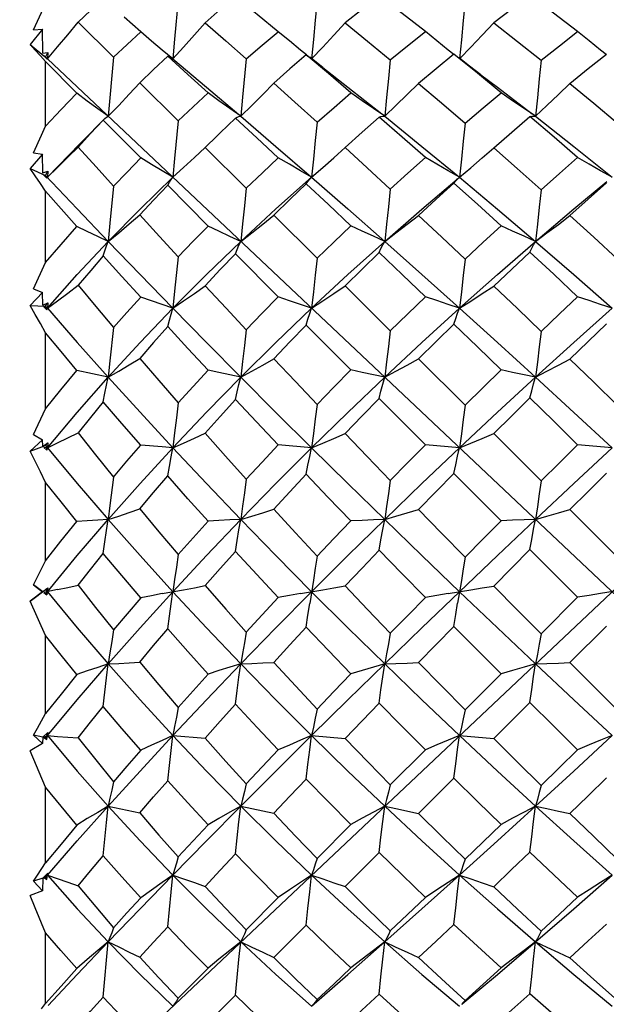
# Model space of a CAD drawing. Units: inches. Extents: x 0.4 to 16.6, y 0.6 to 10.4.
# Drawn here: x 4.5 to 4.9, y 5.5 to 6.2 of the extents above; entities that cross this region are included whole.
import ezdxf

# ---------------------------------------------------------------- set-up
doc = ezdxf.new("R2010")
doc.units = ezdxf.units.IN
doc.header["$LTSCALE"] = 0.935
doc.header["$MEASUREMENT"] = 0
doc.layers.get('0').update_dxf_attribs({"linetype": 'CONTINUOUS'})
doc.layers.add('SCHEME_DIMS', color=7, linetype='CONTINUOUS')
doc.dimstyles.new('DIMSTYLE_1', dxfattribs={"dimtxt": 0.1, "dimasz": 0.1875, "dimexe": 0.125, "dimexo": 0.0625, "dimgap": 0.1, "dimtad": 0, "dimtih": 1, "dimtoh": 1, "dimdec": 1, "dimlfac": 0.5, "dimzin": 0, "dimdsep": 46, "dimtxsty": 'STANDARD', "dimblk": '_FILLED', "dimblk1": '_FILLED', "dimblk2": '_FILLED', "dimcen": 0.09, "dimadec": 3, "dimazin": 0, "dimtp": 0.1, "dimtm": 0.1, "dimtfac": 1, "dimtdec": 3, "dimtofl": 0, "dimtmove": 0, "dimatfit": 3, "dimldrblk": '_FILLED', "dimfxl": 1, "dimtolj": 1, "dimtzin": 0, "dimarcsym": 0})

# ---------------------------------------------------------------- blocks, each defined once
blk = doc.blocks.new('_FILLED')
at = {"color": 0, "linetype": 'BYBLOCK'}
blk.add_solid([(0, 0), (-1, 0.1667), (-1, -0.1667)], dxfattribs=at)
blk = doc.blocks.new('*D3')
at = {"layer": 'SCHEME_DIMS', "color": 7, "linetype": 'CONTINUOUS'}
for p, q in [((4.26888, 6.36798), (3.57857, 6.36798)), ((3.70357, 6.36798), (3.70357, 6.02881)), ((4.5368, 6.36798), (4.4409, 6.36798)), ((3.70357, 5.22628), (3.70357, 5.57881)), ((4.51577, 5.22628), (3.57857, 5.22628))]:
    blk.add_line(p, q, dxfattribs=at)
at = {"layer": 'SCHEME_DIMS', "color": 7, "linetype": 'CONTINUOUS', "xscale": 0.1875, "yscale": 0.1875, "zscale": 0.1875}
for p, rotation in [((3.70357, 6.36798), 90), ((3.70357, 5.22628), 270)]:
    blk.add_blockref('_FILLED', p, dxfattribs=dict(at, rotation=rotation))
at = {"layer": 'SCHEME_DIMS', "color": 7, "linetype": 'CONTINUOUS', "insert": (3.70357, 5.92881), "char_height": 0.1, "width": 0.8333333, "attachment_point": 2, "line_spacing_factor": 0.9}
blk.add_mtext('(\\fgdt;{\\fgdt;n}\\ftxt;14.5{\\ftxt.shx;\\W1.000000;\\H0.100000; })\\P[.57]', dxfattribs=at)

msp = doc.modelspace()

# ---------------------------------------------------------------- linework, layer by layer
at = {"color": 7, "linetype": 'CONTINUOUS'}
for p, q in [((4.57827, 6.1673), (4.60126, 6.14468)), ((4.61893, 6.16102), (4.60808, 6.17073)), ((4.55514, 6.1628), (4.54707, 6.15286)), ((4.54921, 6.16246), (4.55514, 6.1628)), ((4.55522, 6.14722), (4.55514, 6.1628)), ((4.54707, 6.15286), (4.5559, 6.14561)), ((4.7312, 6.15613), (4.72998, 6.14351)), ((4.55712, 6.14177), (4.55372, 6.1456)), ((4.55522, 6.14722), (4.55692, 6.14741)), ((4.55829, 6.14351), (4.55587, 6.14557)), ((4.55587, 6.14557), (4.55801, 6.14361)), ((4.55692, 6.14741), (4.55863, 6.14762)), ((4.55712, 6.14461), (4.55863, 6.14762)), ((4.55863, 6.14762), (4.55829, 6.14351)), ((4.6398, 6.14351), (4.63285, 6.14925)), ((4.55712, 6.09982), (4.55712, 6.14177)), ((4.5774, 6.12119), (4.55712, 6.14177)), ((4.55801, 6.14361), (4.55814, 6.14356)), ((4.55814, 6.14356), (4.55829, 6.14351)), ((4.55829, 6.14351), (5.29276, 5.45021)), ((4.60126, 6.14468), (4.5978, 6.10621)), ((4.73735, 6.13783), (4.72874, 6.14457)), ((4.6183, 6.12788), (4.64331, 6.10321)), ((4.59457, 6.10379), (4.5949, 6.10415)), ((4.61893, 6.07912), (4.59457, 6.10379)), ((4.77748, 6.10621), (4.80166, 6.08667)), ((4.55829, 6.06657), (4.57944, 6.08839)), ((4.66852, 6.09351), (4.66077, 6.08596)), ((4.55514, 6.08157), (4.54707, 6.07217)), ((4.54921, 6.08254), (4.55514, 6.08157)), ((4.55522, 6.06945), (4.55514, 6.08157)), ((4.65379, 6.07938), (4.66077, 6.08596)), ((4.66077, 6.08596), (4.68753, 6.05951)), ((4.74699, 6.08153), (4.75171, 6.08582)), ((4.80166, 6.08667), (4.8261, 6.06656)), ((4.62492, 5.51366), (5.22554, 6.08061)), ((4.54707, 6.07217), (4.55712, 6.06781)), ((4.55522, 6.06945), (4.55863, 6.07046)), ((4.55712, 6.06781), (4.55863, 6.07046)), ((4.55863, 6.07046), (4.55829, 6.06657)), ((4.55587, 6.06804), (4.55801, 6.06607)), ((4.55829, 6.06657), (4.55587, 6.06804)), ((4.55712, 6.06781), (4.57768, 6.04598)), ((4.55801, 6.06607), (4.55829, 6.06657)), ((4.82486, 6.06548), (4.82583, 6.06634)), ((4.82583, 6.06634), (4.8261, 6.06656)), ((4.55712, 6.01117), (4.55712, 6.05751)), ((4.66267, 6.03488), (4.63646, 6.06137)), ((4.57768, 6.04598), (4.5978, 6.02487)), ((4.70536, 6.04186), (4.73357, 6.01389)), ((4.54921, 5.99394), (4.55712, 6.01117)), ((4.70833, 5.98882), (4.68055, 6.01683)), ((4.55514, 5.9917), (4.54707, 5.98312)), ((4.54921, 5.99394), (4.55514, 5.9917)), ((4.55522, 5.98341), (4.55514, 5.9917)), ((4.75171, 5.99591), (4.7811, 5.96673)), ((4.54707, 5.98312), (4.55712, 5.98279)), ((4.55522, 5.98341), (4.55863, 5.985)), ((4.55587, 5.98227), (4.55801, 5.98036)), ((4.55829, 5.98144), (4.55587, 5.98227)), ((4.55712, 5.98279), (4.55863, 5.985)), ((4.55712, 5.98279), (4.55829, 5.98144)), ((4.5577, 5.98076), (4.55829, 5.98144)), ((4.55801, 5.98036), (4.55829, 5.98144)), ((4.55863, 5.985), (4.55829, 5.98144)), ((4.75553, 5.94128), (4.72648, 5.97052)), ((4.55712, 5.91602), (4.55712, 5.96533)), ((4.79949, 5.94847), (4.82975, 5.91836)), ((4.5978, 5.9366), (4.5774, 5.9409)), ((4.80393, 5.89263), (4.77392, 5.92278)), ((4.54921, 5.89937), (4.55712, 5.91602)), ((4.55514, 5.89592), (4.54707, 5.88842)), ((4.54921, 5.89937), (4.55514, 5.89592)), ((4.55522, 5.89171), (4.55514, 5.89592)), ((4.84831, 5.89988), (4.87913, 5.86915)), ((4.54707, 5.88842), (4.55712, 5.89212)), ((4.55522, 5.89171), (4.55863, 5.89384)), ((4.55587, 5.89088), (4.55801, 5.88908)), ((4.55829, 5.89071), (4.55587, 5.89088)), ((4.55712, 5.89212), (4.55863, 5.89384)), ((4.55712, 5.89212), (4.55829, 5.89071)), ((4.55738, 5.88961), (4.55829, 5.89071)), ((4.55801, 5.88908), (4.55829, 5.89071)), ((4.55863, 5.89384), (4.55829, 5.89071)), ((4.72998, 5.89071), (4.70833, 5.89253)), ((4.8261, 5.89071), (4.80393, 5.89263)), ((4.92523, 5.89071), (4.90288, 5.89266)), ((4.85318, 5.84324), (4.8225, 5.874)), ((4.55712, 5.81726), (4.55712, 5.86805)), ((4.8978, 5.85053), (4.92888, 5.81948)), ((4.90288, 5.79348), (4.87184, 5.82454)), ((4.54921, 5.80168), (4.55712, 5.81726)), ((4.54707, 5.79095), (4.55863, 5.79973)), ((4.55522, 5.79713), (4.54921, 5.80168)), ((4.54921, 5.80168), (4.55514, 5.79713)), ((4.55712, 5.79857), (4.55863, 5.79973)), ((4.55863, 5.79973), (4.55801, 5.79501)), ((4.55514, 5.79713), (4.54707, 5.79095)), ((4.55522, 5.79713), (4.55514, 5.79713)), ((4.56493, 5.7985), (4.55587, 5.79664)), ((4.55587, 5.79664), (4.55801, 5.79501)), ((4.55712, 5.79857), (4.55829, 5.79713)), ((4.55712, 5.7957), (4.55829, 5.79713)), ((4.55801, 5.79501), (4.55712, 5.7957)), ((4.90288, 5.79348), (4.87913, 5.76972)), ((4.55712, 5.76861), (4.54707, 5.79095)), ((4.92158, 5.77478), (4.8978, 5.75102)), ((4.55712, 5.71789), (4.55712, 5.76861)), ((4.85318, 5.74373), (4.82975, 5.72026)), ((4.87184, 5.72511), (4.84831, 5.70163)), ((4.54921, 5.70386), (4.55514, 5.69835)), ((4.55522, 5.70256), (4.54921, 5.70386)), ((4.55522, 5.70256), (4.55863, 5.70555)), ((4.55829, 5.70356), (4.55587, 5.70242)), ((4.55712, 5.70215), (4.55829, 5.70356)), ((4.55748, 5.70454), (4.55829, 5.70356)), ((4.55801, 5.70101), (4.55829, 5.70356)), ((4.55863, 5.70555), (4.55829, 5.70356)), ((4.6398, 5.70356), (4.66077, 5.70187)), ((4.8261, 5.70356), (4.84831, 5.70163)), ((4.55514, 5.69835), (4.54707, 5.69366)), ((4.55522, 5.70256), (4.55514, 5.69835)), ((4.55587, 5.70242), (4.55801, 5.70101)), ((4.55712, 5.70215), (4.55587, 5.70242)), ((4.55801, 5.70101), (4.55712, 5.70215)), ((4.72998, 5.70356), (4.75171, 5.70171)), ((4.55712, 5.67003), (4.54707, 5.69366)), ((4.80393, 5.69437), (4.7811, 5.67147)), ((4.8225, 5.67589), (4.79949, 5.65297)), ((4.55712, 5.62092), (4.55712, 5.67003)), ((4.5978, 5.65766), (4.6183, 5.6533)), ((4.77748, 5.65766), (4.78481, 5.65612)), ((4.78481, 5.65612), (4.79949, 5.65297)), ((4.75553, 5.64578), (4.73357, 5.62372)), ((4.77392, 5.62751), (4.75171, 5.60542)), ((4.55522, 5.61085), (4.55863, 5.61415)), ((4.55863, 5.61415), (4.55829, 5.61283)), ((4.55522, 5.61085), (4.54921, 5.60887)), ((4.54921, 5.60887), (4.55514, 5.60256)), ((4.55522, 5.61085), (4.55514, 5.60256)), ((4.55829, 5.61283), (4.55587, 5.61107)), ((4.55712, 5.61148), (4.55587, 5.61107)), ((4.55587, 5.61107), (4.55801, 5.60992)), ((4.55712, 5.61148), (4.55829, 5.61283)), ((4.55801, 5.60992), (4.55712, 5.61148)), ((4.55778, 5.61341), (4.55829, 5.61283)), ((4.55801, 5.60992), (4.55829, 5.61283)), ((4.55514, 5.60256), (4.54707, 5.59952)), ((4.70833, 5.59833), (4.68753, 5.5774)), ((4.72648, 5.58035), (4.70536, 5.55935)), ((4.55712, 5.52931), (4.55712, 5.57532)), ((4.66267, 5.55237), (4.64331, 5.53285)), ((4.68055, 5.53473), (4.66077, 5.51511)), ((4.55447, 5.52603), (4.55712, 5.52931))]:
    msp.add_line(p, q, dxfattribs=at)
for points in [[(4.68055, 6.18379), (4.67065, 6.17554), (4.66077, 6.16708)], [(4.70833, 6.16117), (4.69456, 6.17245), (4.68055, 6.18379)], [(4.77392, 6.18438), (4.76275, 6.17572), (4.75171, 6.16695)], [(4.80393, 6.16124), (4.78886, 6.17296), (4.77392, 6.18438)], [(4.87184, 6.18465), (4.86004, 6.17583), (4.84831, 6.16689)], [(4.90288, 6.16127), (4.88708, 6.1733), (4.87184, 6.18465)], [(4.54921, 6.16246), (4.55447, 6.17367), (4.55712, 6.17927)], [(4.59457, 6.18274), (4.58632, 6.17504), (4.57827, 6.1673)], [(4.64331, 6.18224), (4.64098, 6.15639), (4.6398, 6.14351)], [(4.73357, 6.18145), (4.7324, 6.16881), (4.7312, 6.15613)], [(4.82975, 6.18104), (4.82856, 6.16853), (4.82734, 6.15599), (4.82613, 6.14378)], [(4.55829, 6.14351), (4.56493, 6.1513), (4.57161, 6.15924), (4.57827, 6.1673)], [(4.6398, 6.14351), (4.64678, 6.15121), (4.65379, 6.15908), (4.66077, 6.16708)], [(4.66077, 6.16708), (4.67415, 6.15537), (4.68753, 6.14356)], [(4.72998, 6.14351), (4.73723, 6.15117), (4.74448, 6.159), (4.75171, 6.16695)], [(4.75171, 6.16695), (4.76638, 6.15504), (4.7811, 6.14294)], [(4.82627, 6.14368), (4.8335, 6.15113), (4.84092, 6.15894), (4.84831, 6.16689)], [(4.84831, 6.16689), (4.86369, 6.15491), (4.87913, 6.14266)], [(4.60126, 6.14468), (4.61004, 6.1529), (4.61893, 6.16102)], [(4.63285, 6.14925), (4.62588, 6.1551), (4.61893, 6.16102)], [(4.68753, 6.14356), (4.69792, 6.15247), (4.70833, 6.16117)], [(4.72659, 6.14623), (4.72276, 6.14929), (4.71552, 6.15519), (4.70833, 6.16117)], [(4.7811, 6.14294), (4.7924, 6.15209), (4.80393, 6.16124)], [(4.8224, 6.14641), (4.81871, 6.14931), (4.81131, 6.15523), (4.80393, 6.16124)], [(4.87913, 6.14266), (4.89099, 6.15203), (4.90288, 6.16127)], [(4.92142, 6.14648), (4.91778, 6.14931), (4.91031, 6.15525), (4.90288, 6.16127)], [(4.55372, 6.1456), (4.55037, 6.14929), (4.54707, 6.15286)], [(4.72648, 6.14609), (4.71589, 6.13698), (4.70536, 6.1277)], [(4.75553, 6.12151), (4.74086, 6.13399), (4.72648, 6.14609)], [(4.72648, 6.14609), (4.72761, 6.1454), (4.72874, 6.14457)], [(4.8225, 6.14653), (4.81093, 6.13711), (4.79949, 6.1276)], [(4.85318, 6.12156), (4.83781, 6.13417), (4.8225, 6.14653)], [(4.8978, 6.12756), (4.90967, 6.13718), (4.92158, 6.14668)], [(4.63646, 6.14523), (4.62731, 6.1366), (4.6183, 6.12788)], [(4.66267, 6.12139), (4.64945, 6.13345), (4.63646, 6.14523)], [(4.63646, 6.14523), (4.63753, 6.14485), (4.63864, 6.14428), (4.6398, 6.14351)], [(4.6398, 6.14351), (4.66165, 6.12516), (4.68259, 6.10739)], [(4.68753, 6.14356), (4.68517, 6.11862), (4.68397, 6.10621)], [(4.7811, 6.14294), (4.77992, 6.13068), (4.77871, 6.11841), (4.77748, 6.10621)], [(4.84003, 6.1332), (4.83256, 6.13883), (4.82625, 6.14369)], [(4.87913, 6.14266), (4.87795, 6.13049), (4.87673, 6.11832), (4.87548, 6.10621)], [(4.73735, 6.13783), (4.75354, 6.12519), (4.77556, 6.10773)], [(4.84003, 6.1332), (4.85073, 6.12516), (4.8733, 6.10788)], [(4.5978, 6.10621), (4.60462, 6.1133), (4.61146, 6.12053), (4.6183, 6.12788)], [(4.68397, 6.10621), (4.6911, 6.11323), (4.69824, 6.12041), (4.70536, 6.1277)], [(4.70536, 6.1277), (4.71905, 6.11542), (4.73357, 6.10231)], [(4.77748, 6.10621), (4.78481, 6.11319), (4.79217, 6.12033), (4.79949, 6.1276)], [(4.79949, 6.1276), (4.81448, 6.11493), (4.82975, 6.10185)], [(4.87548, 6.10621), (4.88292, 6.11317), (4.89038, 6.1203), (4.8978, 6.12756)], [(4.8978, 6.12756), (4.91343, 6.11467), (4.92888, 6.1017)], [(4.55712, 6.09982), (4.56714, 6.11054), (4.5774, 6.12119)], [(4.5978, 6.10621), (4.59101, 6.11113), (4.58419, 6.11613), (4.5774, 6.12119)], [(4.64331, 6.10321), (4.65297, 6.11238), (4.66267, 6.12139)], [(4.68397, 6.10621), (4.67688, 6.11118), (4.66976, 6.11625), (4.66267, 6.12139)], [(4.73357, 6.10231), (4.74455, 6.112), (4.75553, 6.12151)], [(4.77748, 6.10621), (4.77016, 6.11122), (4.76283, 6.11633), (4.75553, 6.12151)], [(4.82975, 6.10185), (4.84144, 6.11176), (4.85318, 6.12156)], [(4.87548, 6.10621), (4.86804, 6.11123), (4.86059, 6.11636), (4.85318, 6.12156)], [(4.59457, 6.10379), (4.5863, 6.09499), (4.57827, 6.08621)], [(4.5949, 6.10415), (4.59154, 6.10067), (4.58479, 6.09377), (4.57944, 6.08839)], [(4.5949, 6.10415), (4.59559, 6.10481), (4.59667, 6.10562), (4.5978, 6.10621)], [(4.64331, 6.10321), (4.64098, 6.07872), (4.6398, 6.06656)], [(4.68055, 6.10499), (4.67064, 6.09556), (4.66852, 6.09351)], [(4.68055, 6.10499), (4.68165, 6.10558), (4.68279, 6.10599), (4.68397, 6.10621)], [(4.70833, 6.07928), (4.69433, 6.09227), (4.68055, 6.10499)], [(4.68397, 6.10621), (4.70679, 6.08665), (4.72998, 6.06657)], [(4.73357, 6.10231), (4.7324, 6.09037), (4.7312, 6.07843), (4.72998, 6.06657)], [(4.77392, 6.10566), (4.76291, 6.09592), (4.75171, 6.08582)], [(4.77392, 6.10566), (4.77507, 6.10601), (4.77626, 6.10619), (4.77748, 6.10621)], [(4.80393, 6.07936), (4.78874, 6.09274), (4.77392, 6.10566)], [(4.82975, 6.10185), (4.82856, 6.09005), (4.82734, 6.07827), (4.8261, 6.06656)], [(4.84831, 6.08574), (4.86005, 6.09591), (4.87184, 6.10597)], [(4.87184, 6.10597), (4.87302, 6.10621), (4.87423, 6.10629), (4.87548, 6.10621)], [(4.90288, 6.0794), (4.88755, 6.09262), (4.87184, 6.10597)], [(4.87548, 6.10621), (4.90037, 6.08664), (4.92523, 6.06657)], [(4.54921, 6.08254), (4.55447, 6.09405), (4.55712, 6.09982)], [(4.55829, 6.06657), (4.56493, 6.07299), (4.57161, 6.07955), (4.57827, 6.08621)], [(4.57827, 6.08621), (4.58994, 6.07325), (4.60126, 6.06075)], [(4.72998, 6.06657), (4.73723, 6.07285), (4.74448, 6.07928), (4.74699, 6.08153)], [(4.75171, 6.08582), (4.76599, 6.07274), (4.7811, 6.05881)], [(4.8261, 6.06656), (4.8335, 6.07281), (4.84092, 6.07922), (4.84831, 6.08574)], [(4.84831, 6.08574), (4.8636, 6.0723), (4.87913, 6.0585)], [(4.60126, 6.06075), (4.61004, 6.06998), (4.61893, 6.07912)], [(4.6398, 6.06656), (4.63285, 6.07068), (4.62588, 6.07488), (4.61893, 6.07912)], [(4.6398, 6.06656), (4.64678, 6.0729), (4.65379, 6.07938)], [(4.68753, 6.05951), (4.698, 6.06955), (4.70833, 6.07928)], [(4.72998, 6.06657), (4.72276, 6.07074), (4.71552, 6.07499), (4.70833, 6.07928)], [(4.7811, 6.05881), (4.79248, 6.06913), (4.80393, 6.07936)], [(4.8261, 6.06656), (4.81871, 6.07075), (4.81131, 6.07503), (4.80393, 6.07936)], [(4.90288, 6.0794), (4.89099, 6.069), (4.87913, 6.0585)], [(4.92523, 6.06657), (4.91778, 6.07076), (4.91031, 6.07505), (4.90288, 6.0794)], [(4.55712, 6.05751), (4.55372, 6.06253), (4.55037, 6.06742), (4.54707, 6.07217)], [(4.5978, 6.02487), (4.61849, 6.04594), (4.6398, 6.06656)], [(4.63646, 6.06137), (4.63753, 6.06329), (4.63864, 6.06503), (4.6398, 6.06656)], [(4.68397, 6.02487), (4.70679, 6.04597), (4.72998, 6.06657)], [(4.72648, 6.06233), (4.71604, 6.05231), (4.70536, 6.04186)], [(4.72648, 6.06233), (4.72761, 6.06391), (4.72877, 6.06533), (4.72998, 6.06657)], [(4.75553, 6.03501), (4.74094, 6.04876), (4.72648, 6.06233)], [(4.72998, 6.06657), (4.75354, 6.04598), (4.77748, 6.02487)], [(4.77748, 6.02487), (4.80166, 6.04594), (4.82456, 6.06528)], [(4.79949, 6.04175), (4.81096, 6.05233), (4.8225, 6.06283)], [(4.8225, 6.06283), (4.82366, 6.06423), (4.82486, 6.06548)], [(4.85318, 6.03507), (4.83783, 6.04902), (4.8225, 6.06283)], [(4.8261, 6.06656), (4.85073, 6.04594), (4.87548, 6.02487)], [(4.87548, 6.02487), (4.90037, 6.04598), (4.92181, 6.06376)], [(4.8978, 6.0417), (4.90967, 6.05239), (4.92158, 6.06299)], [(4.5774, 6.03465), (4.5672, 6.04611), (4.55712, 6.05751)], [(4.60126, 6.06075), (4.59895, 6.03675), (4.5978, 6.02487)], [(4.63646, 6.06137), (4.62736, 6.05181), (4.6183, 6.04206)], [(4.68753, 6.05951), (4.68636, 6.04791), (4.68517, 6.03634), (4.68397, 6.02487)], [(4.7811, 6.05881), (4.77992, 6.04745), (4.77871, 6.03611), (4.77748, 6.02487)], [(4.87913, 6.0585), (4.87795, 6.04724), (4.87673, 6.03601), (4.87548, 6.02487)], [(4.5978, 6.02487), (4.60462, 6.03048), (4.61146, 6.03623), (4.6183, 6.04206)], [(4.6183, 6.04206), (4.63106, 6.02815), (4.64331, 6.01488)], [(4.68397, 6.02487), (4.6911, 6.03041), (4.69824, 6.03609), (4.70536, 6.04186)], [(4.77748, 6.02487), (4.78481, 6.03037), (4.79217, 6.03601), (4.79949, 6.04175)], [(4.79949, 6.04175), (4.81454, 6.02769), (4.82975, 6.01339)], [(4.87548, 6.02487), (4.88292, 6.03035), (4.89038, 6.03597), (4.8978, 6.0417)], [(4.8978, 6.0417), (4.91331, 6.02758), (4.92888, 6.01323)], [(4.55712, 6.01117), (4.56716, 6.02296), (4.5774, 6.03465)], [(4.5978, 6.02487), (4.59101, 6.02809), (4.58419, 6.03136), (4.5774, 6.03465)], [(4.64331, 6.01488), (4.65295, 6.02493), (4.66267, 6.03488)], [(4.68397, 6.02487), (4.67688, 6.02815), (4.66976, 6.0315), (4.66267, 6.03488)], [(4.73357, 6.01389), (4.7445, 6.02448), (4.75553, 6.03501)], [(4.77748, 6.02487), (4.77016, 6.02819), (4.76283, 6.03158), (4.75553, 6.03501)], [(4.85318, 6.03507), (4.84144, 6.02427), (4.82975, 6.01339)], [(4.87548, 6.02487), (4.86804, 6.02821), (4.86059, 6.03162), (4.85318, 6.03507)], [(4.55829, 5.98144), (4.57768, 6.00332), (4.5978, 6.02487)], [(4.59457, 6.01551), (4.59559, 6.01883), (4.59667, 6.02196), (4.5978, 6.02487)], [(4.5978, 6.02487), (4.61849, 6.00336), (4.6398, 5.98143)], [(4.6398, 5.98143), (4.66165, 6.00336), (4.68397, 6.02487)], [(4.68055, 6.01683), (4.68165, 6.01968), (4.68279, 6.02237), (4.68397, 6.02487)], [(4.72998, 5.98144), (4.75354, 6.00333), (4.77748, 6.02487)], [(4.77392, 6.01757), (4.77507, 6.02016), (4.77626, 6.0226), (4.77748, 6.02487)], [(4.77748, 6.02487), (4.80166, 6.00336), (4.8261, 5.98143)], [(4.8261, 5.98143), (4.85073, 6.00336), (4.87548, 6.02487)], [(4.87184, 6.01791), (4.87302, 6.02037), (4.87423, 6.0227), (4.87548, 6.02487)], [(4.87548, 6.02487), (4.90037, 6.00332), (4.92523, 5.98144)], [(4.75171, 5.99591), (4.76276, 6.00677), (4.77392, 6.01757)], [(4.80393, 5.98891), (4.78892, 6.00328), (4.77392, 6.01757)], [(4.84831, 5.99583), (4.86005, 6.0069), (4.87184, 6.01791)], [(4.90288, 5.98894), (4.88735, 6.0035), (4.87184, 6.01791)], [(4.59457, 6.01551), (4.58641, 6.00601), (4.57827, 5.99634)], [(4.61893, 5.98864), (4.60668, 6.00211), (4.59457, 6.01551)], [(4.64331, 6.01488), (4.64098, 5.9925), (4.6398, 5.98143)], [(4.68055, 6.01683), (4.67064, 6.00652), (4.66077, 5.99607)], [(4.73357, 6.01389), (4.7324, 6.00302), (4.7312, 5.99218), (4.72998, 5.98144)], [(4.82975, 6.01339), (4.82856, 6.00268), (4.82734, 5.992), (4.8261, 5.98143)], [(4.55829, 5.98144), (4.56493, 5.98631), (4.57161, 5.99128), (4.57827, 5.99634)], [(4.57827, 5.99634), (4.58969, 5.98259), (4.60126, 5.96882)], [(4.6398, 5.98143), (4.64678, 5.98621), (4.65379, 5.9911), (4.66077, 5.99607)], [(4.66077, 5.99607), (4.67448, 5.98139), (4.68753, 5.96748)], [(4.72998, 5.98144), (4.73723, 5.98616), (4.74448, 5.99099), (4.75171, 5.99591)], [(4.8261, 5.98143), (4.8335, 5.98612), (4.84092, 5.99093), (4.84831, 5.99583)], [(4.84831, 5.99583), (4.8637, 5.98118), (4.87913, 5.9664)], [(4.60126, 5.96882), (4.61, 5.97872), (4.61893, 5.98864)], [(4.6398, 5.98143), (4.63285, 5.98381), (4.62588, 5.98622), (4.61893, 5.98864)], [(4.68753, 5.96748), (4.69786, 5.97816), (4.70833, 5.98882)], [(4.72998, 5.98144), (4.72276, 5.98387), (4.71552, 5.98633), (4.70833, 5.98882)], [(4.80393, 5.98891), (4.79248, 5.97785), (4.7811, 5.96673)], [(4.8261, 5.98143), (4.81871, 5.98389), (4.81131, 5.98639), (4.80393, 5.98891)], [(4.90288, 5.98894), (4.89099, 5.9777), (4.87913, 5.9664)], [(4.92523, 5.98144), (4.91778, 5.9839), (4.91031, 5.98641), (4.90288, 5.98894)], [(4.55712, 5.96533), (4.55372, 5.9714), (4.55037, 5.97733), (4.54707, 5.98312)], [(4.55829, 5.98144), (4.57768, 5.9592), (4.5978, 5.9366)], [(4.5978, 5.9366), (4.61849, 5.95916), (4.6398, 5.98143)], [(4.63646, 5.96949), (4.63753, 5.97365), (4.63864, 5.97764), (4.6398, 5.98143)], [(4.6398, 5.98143), (4.66165, 5.95916), (4.68397, 5.9366)], [(4.68397, 5.9366), (4.70679, 5.95919), (4.72998, 5.98144)], [(4.72648, 5.97052), (4.72761, 5.97431), (4.72877, 5.97796), (4.72998, 5.98144)], [(4.77748, 5.9366), (4.80166, 5.95916), (4.8261, 5.98143)], [(4.8225, 5.97105), (4.82366, 5.97466), (4.82486, 5.97813), (4.8261, 5.98143)], [(4.8261, 5.98143), (4.85073, 5.95916), (4.87548, 5.9366)], [(4.87548, 5.9366), (4.90037, 5.95921), (4.92523, 5.98144)], [(4.60126, 5.96882), (4.59895, 5.94723), (4.5978, 5.9366)], [(4.63646, 5.96949), (4.62729, 5.95913), (4.6183, 5.9488)], [(4.66267, 5.94114), (4.64953, 5.95532), (4.63646, 5.96949)], [(4.68753, 5.96748), (4.68636, 5.95711), (4.68517, 5.9468), (4.68397, 5.9366)], [(4.70536, 5.94858), (4.71586, 5.95957), (4.72648, 5.97052)], [(4.7811, 5.96673), (4.77992, 5.95662), (4.77871, 5.94655), (4.77748, 5.9366)], [(4.79949, 5.94847), (4.81096, 5.95978), (4.8225, 5.97105)], [(4.85318, 5.94134), (4.83781, 5.95626), (4.8225, 5.97105)], [(4.87913, 5.9664), (4.87795, 5.9564), (4.87673, 5.94644), (4.87548, 5.9366)], [(4.8978, 5.94841), (4.90967, 5.95985), (4.92158, 5.97123)], [(4.5774, 5.9409), (4.56715, 5.95319), (4.55712, 5.96533)], [(4.5978, 5.9366), (4.60462, 5.94058), (4.61146, 5.94465), (4.6183, 5.9488)], [(4.6183, 5.9488), (4.63074, 5.93436), (4.64331, 5.91994)], [(4.68397, 5.9366), (4.6911, 5.94051), (4.69824, 5.94451), (4.70536, 5.94858)], [(4.70536, 5.94858), (4.71946, 5.93371), (4.73357, 5.9189)], [(4.77748, 5.9366), (4.78481, 5.94046), (4.79217, 5.94442), (4.79949, 5.94847)], [(4.87548, 5.9366), (4.88292, 5.94044), (4.89038, 5.94439), (4.8978, 5.94841)], [(4.8978, 5.94841), (4.9134, 5.93329), (4.92888, 5.9182)], [(4.55712, 5.91602), (4.56712, 5.92843), (4.5774, 5.9409)], [(4.64331, 5.91994), (4.65292, 5.93053), (4.66267, 5.94114)], [(4.68397, 5.9366), (4.66976, 5.93962), (4.66267, 5.94114)], [(4.75553, 5.94128), (4.7445, 5.9301), (4.73357, 5.9189)], [(4.77748, 5.9366), (4.76283, 5.93971), (4.75553, 5.94128)], [(4.85318, 5.94134), (4.84144, 5.92987), (4.82975, 5.91836)], [(4.87548, 5.9366), (4.86804, 5.93816), (4.86059, 5.93975), (4.85318, 5.94134)], [(4.55829, 5.89071), (4.57768, 5.91373), (4.5978, 5.9366)], [(4.59457, 5.92061), (4.59559, 5.92612), (4.59667, 5.93147), (4.5978, 5.9366)], [(4.5978, 5.9366), (4.61849, 5.91378), (4.6398, 5.89071)], [(4.6398, 5.89071), (4.66165, 5.91378), (4.68397, 5.9366)], [(4.68055, 5.922), (4.68165, 5.92703), (4.68279, 5.9319), (4.68397, 5.9366)], [(4.68397, 5.9366), (4.70679, 5.91374), (4.72998, 5.89071)], [(4.72998, 5.89071), (4.75354, 5.91374), (4.77748, 5.9366)], [(4.77392, 5.92278), (4.77507, 5.92753), (4.77626, 5.93215), (4.77748, 5.9366)], [(4.8261, 5.89071), (4.85073, 5.91378), (4.87548, 5.9366)], [(4.87184, 5.92314), (4.87302, 5.92776), (4.87423, 5.93226), (4.87548, 5.9366)], [(4.87548, 5.9366), (4.90037, 5.91373), (4.92523, 5.89071)], [(4.66077, 5.90013), (4.67059, 5.91106), (4.68055, 5.922)], [(4.70833, 5.89253), (4.69412, 5.90757), (4.68055, 5.922)], [(4.75171, 5.89996), (4.76276, 5.91138), (4.77392, 5.92278)], [(4.84831, 5.89988), (4.86005, 5.91152), (4.87184, 5.92314)], [(4.90288, 5.89266), (4.88732, 5.90797), (4.87184, 5.92314)], [(4.59457, 5.92061), (4.58629, 5.91045), (4.57827, 5.90042)], [(4.61893, 5.89234), (4.60661, 5.90655), (4.59457, 5.92061)], [(4.64331, 5.91994), (4.64215, 5.9101), (4.64098, 5.90034), (4.6398, 5.89071)], [(4.73357, 5.9189), (4.7324, 5.90942), (4.7312, 5.9), (4.72998, 5.89071)], [(4.82975, 5.91836), (4.82856, 5.90906), (4.82734, 5.89982), (4.8261, 5.89071)], [(4.55829, 5.89071), (4.56493, 5.89387), (4.57161, 5.89712), (4.57827, 5.90042)], [(4.57827, 5.90042), (4.58959, 5.88614), (4.60126, 5.87167)], [(4.6398, 5.89071), (4.64678, 5.89377), (4.65379, 5.89692), (4.66077, 5.90013)], [(4.66077, 5.90013), (4.6741, 5.8852), (4.68753, 5.87028)], [(4.72998, 5.89071), (4.73723, 5.89372), (4.74448, 5.89681), (4.75171, 5.89996)], [(4.75171, 5.89996), (4.76607, 5.88505), (4.7811, 5.8695)], [(4.8261, 5.89071), (4.8335, 5.89369), (4.84092, 5.89675), (4.84831, 5.89988)], [(4.55829, 5.89071), (4.57768, 5.8675), (4.5978, 5.8441)], [(4.5978, 5.8441), (4.61849, 5.86746), (4.6398, 5.89071)], [(4.60126, 5.87167), (4.61001, 5.88198), (4.61893, 5.89234)], [(4.6398, 5.89071), (4.63285, 5.89127), (4.61893, 5.89234)], [(4.63646, 5.87236), (4.63753, 5.87864), (4.63864, 5.88477), (4.6398, 5.89071)], [(4.6398, 5.89071), (4.66165, 5.86745), (4.68397, 5.8441)], [(4.68397, 5.8441), (4.70679, 5.86749), (4.72998, 5.89071)], [(4.70833, 5.89253), (4.69787, 5.88141), (4.68753, 5.87028)], [(4.72648, 5.87344), (4.72761, 5.87933), (4.72877, 5.8851), (4.72998, 5.89071)], [(4.72998, 5.89071), (4.75354, 5.86749), (4.77748, 5.8441)], [(4.77748, 5.8441), (4.80166, 5.86745), (4.8261, 5.89071)], [(4.80393, 5.89263), (4.79248, 5.88107), (4.7811, 5.8695)], [(4.8225, 5.874), (4.82366, 5.87969), (4.82486, 5.88528), (4.8261, 5.89071)], [(4.87548, 5.8441), (4.90037, 5.8675), (4.92523, 5.89071)], [(4.90288, 5.89266), (4.89099, 5.88092), (4.87913, 5.86915)], [(4.55712, 5.86805), (4.55372, 5.87498), (4.54707, 5.88842)], [(4.60126, 5.87167), (4.59895, 5.85315), (4.5978, 5.8441)], [(4.6183, 5.85093), (4.6273, 5.86162), (4.63646, 5.87236)], [(4.66267, 5.84303), (4.64961, 5.85757), (4.63646, 5.87236)], [(4.68753, 5.87028), (4.68636, 5.86145), (4.68517, 5.8527), (4.68397, 5.8441)], [(4.70536, 5.85071), (4.71586, 5.86207), (4.72648, 5.87344)], [(4.75553, 5.84317), (4.74059, 5.85869), (4.72648, 5.87344)], [(4.79949, 5.85058), (4.81096, 5.86229), (4.8225, 5.874)], [(4.8978, 5.85053), (4.90967, 5.86236), (4.92158, 5.87418)], [(4.5774, 5.84279), (4.56714, 5.85548), (4.55712, 5.86805)], [(4.7811, 5.8695), (4.77992, 5.86094), (4.77871, 5.85245), (4.77748, 5.8441)], [(4.87913, 5.86915), (4.87795, 5.86071), (4.87673, 5.85234), (4.87548, 5.8441)], [(4.5978, 5.8441), (4.60462, 5.84632), (4.61146, 5.8486), (4.6183, 5.85093)], [(4.6183, 5.85093), (4.63072, 5.83607), (4.64331, 5.82126)], [(4.68397, 5.8441), (4.6911, 5.84624), (4.69824, 5.84845), (4.70536, 5.85071)], [(4.70536, 5.85071), (4.71945, 5.83539), (4.73357, 5.8202)], [(4.77748, 5.8441), (4.78481, 5.8462), (4.79217, 5.84837), (4.79949, 5.85058)], [(4.79949, 5.85058), (4.81443, 5.83528), (4.82975, 5.81965)], [(4.87548, 5.8441), (4.88292, 5.84618), (4.89038, 5.84833), (4.8978, 5.85053)], [(4.55712, 5.81726), (4.56712, 5.82997), (4.5774, 5.84279)], [(4.55829, 5.79713), (4.57768, 5.8206), (4.5978, 5.8441)], [(4.5978, 5.8441), (4.59101, 5.8437), (4.58419, 5.84326), (4.5774, 5.84279)], [(4.59457, 5.82195), (4.59559, 5.8295), (4.59667, 5.83689), (4.5978, 5.8441)], [(4.5978, 5.8441), (4.61849, 5.82065), (4.6398, 5.79713)], [(4.6398, 5.79713), (4.66165, 5.82065), (4.68397, 5.8441)], [(4.66267, 5.84303), (4.65292, 5.83213), (4.64331, 5.82126)], [(4.68397, 5.8441), (4.67688, 5.84377), (4.66976, 5.84342), (4.66267, 5.84303)], [(4.68055, 5.82337), (4.68165, 5.83042), (4.68279, 5.83735), (4.68397, 5.8441)], [(4.68397, 5.8441), (4.70679, 5.82062), (4.72998, 5.79713)], [(4.72998, 5.79713), (4.75354, 5.82062), (4.77748, 5.8441)], [(4.75553, 5.84317), (4.7445, 5.83168), (4.73357, 5.8202)], [(4.77748, 5.8441), (4.77016, 5.84381), (4.76283, 5.8435), (4.75553, 5.84317)], [(4.77392, 5.82417), (4.77507, 5.83094), (4.77626, 5.83759), (4.77748, 5.8441)], [(4.77748, 5.8441), (4.80166, 5.82065), (4.8261, 5.79713)], [(4.8261, 5.79713), (4.85073, 5.82065), (4.87548, 5.8441)], [(4.85318, 5.84324), (4.84144, 5.83144), (4.82975, 5.81965)], [(4.87548, 5.8441), (4.86804, 5.84383), (4.86059, 5.84355), (4.85318, 5.84324)], [(4.87184, 5.82454), (4.87302, 5.83117), (4.87423, 5.83771), (4.87548, 5.8441)], [(4.57827, 5.80135), (4.58634, 5.81162), (4.59457, 5.82195)], [(4.61893, 5.79316), (4.60657, 5.80765), (4.59457, 5.82195)], [(4.64331, 5.82126), (4.64215, 5.8131), (4.64098, 5.80504), (4.6398, 5.79713)], [(4.66077, 5.80106), (4.67059, 5.81219), (4.68055, 5.82337)], [(4.70833, 5.79334), (4.69441, 5.80831), (4.68055, 5.82337)], [(4.73357, 5.8202), (4.7324, 5.8124), (4.7312, 5.80469), (4.72877, 5.78957)], [(4.75171, 5.80089), (4.76276, 5.81252), (4.77392, 5.82417)], [(4.80393, 5.79344), (4.78864, 5.80906), (4.77392, 5.82417)], [(4.82975, 5.81965), (4.82856, 5.81204), (4.82734, 5.80452), (4.82486, 5.78975)], [(4.84831, 5.80081), (4.86005, 5.81267), (4.87184, 5.82454)], [(4.56493, 5.7985), (4.57161, 5.79991), (4.57827, 5.80135)], [(4.57827, 5.80135), (4.58962, 5.78684), (4.60126, 5.77226)], [(4.63285, 5.79586), (4.64678, 5.7984), (4.65379, 5.79971), (4.66077, 5.80106)], [(4.66077, 5.80106), (4.6742, 5.7858), (4.68753, 5.77086)], [(4.72276, 5.79592), (4.73723, 5.79835), (4.74448, 5.7996), (4.75171, 5.80089)], [(4.75171, 5.80089), (4.76636, 5.78546), (4.7811, 5.77007)], [(4.81871, 5.79595), (4.8335, 5.79832), (4.84092, 5.79955), (4.84831, 5.80081)], [(4.84831, 5.80081), (4.86365, 5.78531), (4.87913, 5.76972)], [(4.55829, 5.79713), (4.57768, 5.77366), (4.5978, 5.75017)], [(4.5978, 5.75017), (4.61849, 5.77362), (4.6398, 5.79713)], [(4.63285, 5.79586), (4.62588, 5.79453), (4.61893, 5.79316)], [(4.63646, 5.77296), (4.63753, 5.78115), (4.63864, 5.78923), (4.6398, 5.79713)], [(4.6398, 5.79713), (4.66165, 5.77361), (4.68397, 5.75017)], [(4.68397, 5.75017), (4.70679, 5.77365), (4.72998, 5.79713)], [(4.70833, 5.79334), (4.69787, 5.78208), (4.68753, 5.77086)], [(4.72276, 5.79592), (4.71552, 5.79465), (4.70833, 5.79334)], [(4.72998, 5.79713), (4.75354, 5.77365), (4.77748, 5.75017)], [(4.77748, 5.75017), (4.80166, 5.77361), (4.8261, 5.79713)], [(4.80393, 5.79344), (4.79248, 5.78174), (4.7811, 5.77007)], [(4.81871, 5.79595), (4.81131, 5.79471), (4.80393, 5.79344)], [(4.8261, 5.79713), (4.85073, 5.77361), (4.87548, 5.75017)], [(4.93268, 5.79831), (4.91778, 5.79596), (4.91031, 5.79474), (4.90288, 5.79348)], [(4.61893, 5.79316), (4.61002, 5.78268), (4.60126, 5.77226)], [(4.72648, 5.77404), (4.72761, 5.78185), (4.72877, 5.78957)], [(4.8225, 5.7746), (4.82366, 5.78222), (4.82486, 5.78975)], [(4.70536, 5.7512), (4.71586, 5.76259), (4.72648, 5.77404)], [(4.75553, 5.74366), (4.74095, 5.75883), (4.72648, 5.77404)], [(4.79949, 5.75108), (4.81096, 5.76282), (4.8225, 5.7746)], [(4.85318, 5.74373), (4.83764, 5.75933), (4.8225, 5.7746)], [(4.5774, 5.74328), (4.56718, 5.75593), (4.55712, 5.76861)], [(4.60126, 5.77226), (4.6001, 5.76475), (4.59895, 5.75737), (4.5978, 5.75017)], [(4.6183, 5.75142), (4.62729, 5.76215), (4.63646, 5.77296)], [(4.66267, 5.74352), (4.64953, 5.75817), (4.63646, 5.77296)], [(4.68753, 5.77086), (4.68636, 5.76383), (4.68517, 5.75692), (4.68397, 5.75017)], [(4.7811, 5.77007), (4.77992, 5.76332), (4.77871, 5.75667), (4.77748, 5.75017)], [(4.87913, 5.76972), (4.87795, 5.76309), (4.87673, 5.75656), (4.87548, 5.75017)], [(4.55829, 5.70356), (4.57768, 5.72676), (4.5978, 5.75017)], [(4.5978, 5.75017), (4.59101, 5.74795), (4.58419, 5.74565), (4.5774, 5.74328)], [(4.59457, 5.72253), (4.59559, 5.73188), (4.59667, 5.74111), (4.5978, 5.75017)], [(4.5978, 5.75017), (4.60462, 5.75056), (4.61146, 5.75098), (4.6183, 5.75142)], [(4.5978, 5.75017), (4.61849, 5.72681), (4.6398, 5.70356)], [(4.6183, 5.75142), (4.63075, 5.73655), (4.64331, 5.72186)], [(4.6398, 5.70356), (4.66165, 5.72681), (4.68397, 5.75017)], [(4.68397, 5.75017), (4.67688, 5.74802), (4.66976, 5.7458), (4.66267, 5.74352)], [(4.68055, 5.72395), (4.68165, 5.73281), (4.68279, 5.74157), (4.68397, 5.75017)], [(4.68397, 5.75017), (4.6911, 5.75049), (4.69824, 5.75083), (4.70536, 5.7512)], [(4.68397, 5.75017), (4.70679, 5.72678), (4.72998, 5.70356)], [(4.70536, 5.7512), (4.71971, 5.73562), (4.73357, 5.7208)], [(4.72998, 5.70356), (4.75354, 5.72677), (4.77748, 5.75017)], [(4.77748, 5.75017), (4.77016, 5.74806), (4.76283, 5.74589), (4.75553, 5.74366)], [(4.77392, 5.72474), (4.77507, 5.73332), (4.77626, 5.74181), (4.77748, 5.75017)], [(4.77748, 5.75017), (4.78481, 5.75045), (4.79217, 5.75075), (4.79949, 5.75108)], [(4.77748, 5.75017), (4.80166, 5.72681), (4.8261, 5.70356)], [(4.79949, 5.75108), (4.81439, 5.73584), (4.82975, 5.72026)], [(4.87548, 5.75017), (4.86804, 5.74808), (4.86059, 5.74593), (4.85318, 5.74373)], [(4.87184, 5.72511), (4.87302, 5.73356), (4.87423, 5.74193), (4.87548, 5.75017)], [(4.87548, 5.75017), (4.88292, 5.75043), (4.89038, 5.75072), (4.8978, 5.75102)], [(4.87548, 5.75017), (4.90037, 5.72676), (4.92523, 5.70356)], [(4.8978, 5.75102), (4.91334, 5.73553), (4.92888, 5.72009)], [(4.5774, 5.74328), (4.56714, 5.73052), (4.55712, 5.71789)], [(4.66267, 5.74352), (4.65292, 5.73266), (4.64331, 5.72186)], [(4.75553, 5.74366), (4.7445, 5.7322), (4.73357, 5.7208)], [(4.66077, 5.70187), (4.67059, 5.71287), (4.68055, 5.72395)], [(4.70833, 5.69427), (4.69459, 5.70884), (4.68055, 5.72395)], [(4.75171, 5.70171), (4.76276, 5.7132), (4.77392, 5.72474)], [(4.80393, 5.69437), (4.7889, 5.7095), (4.77392, 5.72474)], [(4.90288, 5.69441), (4.88722, 5.70986), (4.87184, 5.72511)], [(4.54921, 5.70386), (4.55183, 5.70848), (4.55712, 5.71789)], [(4.57827, 5.70216), (4.58633, 5.7123), (4.59457, 5.72253)], [(4.61893, 5.69409), (4.6067, 5.70822), (4.59457, 5.72253)], [(4.64331, 5.72186), (4.64215, 5.71561), (4.64098, 5.7095), (4.6398, 5.70356)], [(4.73357, 5.7208), (4.7324, 5.71492), (4.7312, 5.70916), (4.72998, 5.70356)], [(4.82975, 5.72026), (4.82856, 5.71457), (4.82734, 5.70899), (4.8261, 5.70356)], [(4.55829, 5.70356), (4.57768, 5.68053), (4.5978, 5.65766)], [(4.55829, 5.70356), (4.56493, 5.70308), (4.57827, 5.70216)], [(4.5978, 5.65766), (4.61849, 5.68049), (4.6398, 5.70356)], [(4.6398, 5.70356), (4.63285, 5.70049), (4.62588, 5.69733), (4.61893, 5.69409)], [(4.63646, 5.67428), (4.63753, 5.68415), (4.63864, 5.69393), (4.6398, 5.70356)], [(4.6398, 5.70356), (4.66165, 5.68049), (4.68397, 5.65766)], [(4.8261, 5.70356), (4.81871, 5.70058), (4.81131, 5.69751), (4.80393, 5.69437)], [(4.8225, 5.67589), (4.82366, 5.6852), (4.82486, 5.69444), (4.8261, 5.70356)], [(4.8261, 5.70356), (4.85073, 5.68049), (4.87548, 5.65766)], [(4.87548, 5.65766), (4.90037, 5.68053), (4.92523, 5.70356)], [(4.92523, 5.70356), (4.91778, 5.70059), (4.91031, 5.69753), (4.90288, 5.69441)], [(4.57827, 5.70216), (4.58971, 5.68777), (4.60126, 5.6736)], [(4.66077, 5.70187), (4.67423, 5.68682), (4.68753, 5.67223)], [(4.68397, 5.65766), (4.70679, 5.68052), (4.72998, 5.70356)], [(4.72998, 5.70356), (4.72276, 5.70055), (4.71552, 5.69744), (4.70833, 5.69427)], [(4.72648, 5.67534), (4.72761, 5.68484), (4.72877, 5.69427), (4.72998, 5.70356)], [(4.72998, 5.70356), (4.75354, 5.68052), (4.77748, 5.65766)], [(4.75171, 5.70171), (4.76665, 5.68623), (4.7811, 5.67147)], [(4.84831, 5.70163), (4.86357, 5.68646), (4.87913, 5.67112)], [(4.61893, 5.69409), (4.61001, 5.6838), (4.60126, 5.6736)], [(4.70833, 5.69427), (4.69787, 5.68321), (4.68753, 5.67223)], [(4.87913, 5.67112), (4.89094, 5.68268), (4.90288, 5.69441)], [(4.60126, 5.6736), (4.6001, 5.66812), (4.59895, 5.6628), (4.5978, 5.65766)], [(4.6183, 5.6533), (4.62729, 5.66373), (4.63646, 5.67428)], [(4.66267, 5.64565), (4.6496, 5.65979), (4.63646, 5.67428)], [(4.68753, 5.67223), (4.68636, 5.66723), (4.68517, 5.66236), (4.68397, 5.65766)], [(4.70536, 5.65309), (4.71586, 5.66417), (4.72648, 5.67534)], [(4.75553, 5.64578), (4.74099, 5.66047), (4.72648, 5.67534)], [(4.85318, 5.64585), (4.83785, 5.66078), (4.8225, 5.67589)], [(4.92158, 5.67607), (4.90968, 5.66446), (4.8978, 5.65292)], [(4.5774, 5.64541), (4.56713, 5.65774), (4.55712, 5.67003)], [(4.7811, 5.67147), (4.77992, 5.66673), (4.77871, 5.66212), (4.77748, 5.65766)], [(4.87913, 5.67112), (4.87795, 5.6665), (4.87673, 5.66201), (4.87548, 5.65766)], [(4.55829, 5.61283), (4.57768, 5.63506), (4.5978, 5.65766)], [(4.5978, 5.65766), (4.59101, 5.65369), (4.58419, 5.6496), (4.5774, 5.64541)], [(4.59457, 5.62539), (4.59559, 5.63625), (4.59667, 5.64703), (4.5978, 5.65766)], [(4.5978, 5.65766), (4.61849, 5.6351), (4.6398, 5.61283)], [(4.6183, 5.6533), (4.63075, 5.6389), (4.64331, 5.62474)], [(4.6398, 5.61283), (4.66165, 5.63511), (4.68397, 5.65766)], [(4.68397, 5.65766), (4.67688, 5.65377), (4.66976, 5.64975), (4.66267, 5.64565)], [(4.68055, 5.62675), (4.68165, 5.63715), (4.68279, 5.64747), (4.68397, 5.65766)], [(4.68397, 5.65766), (4.70679, 5.63507), (4.72998, 5.61283)], [(4.68397, 5.65766), (4.69824, 5.65462), (4.70536, 5.65309)], [(4.70536, 5.65309), (4.71956, 5.63817), (4.73357, 5.62372)], [(4.77748, 5.65766), (4.77016, 5.65381), (4.76283, 5.64984), (4.75553, 5.64578)], [(4.77392, 5.62751), (4.77507, 5.63764), (4.77626, 5.64771), (4.77748, 5.65766)], [(4.77748, 5.65766), (4.80166, 5.63511), (4.8261, 5.61283)], [(4.79949, 5.65297), (4.81455, 5.63805), (4.82975, 5.6232)], [(4.8261, 5.61283), (4.85073, 5.63511), (4.87548, 5.65766)], [(4.87548, 5.65766), (4.86804, 5.65382), (4.86059, 5.64988), (4.85318, 5.64585)], [(4.87184, 5.62786), (4.87302, 5.63787), (4.87423, 5.64783), (4.87548, 5.65766)], [(4.87548, 5.65766), (4.90037, 5.63506), (4.92523, 5.61283)], [(4.87548, 5.65766), (4.88292, 5.6561), (4.89038, 5.65452), (4.8978, 5.65292)], [(4.8978, 5.65292), (4.9133, 5.63795), (4.92888, 5.62304)], [(4.5774, 5.64541), (4.56714, 5.63308), (4.55712, 5.62092)], [(4.66267, 5.64565), (4.65292, 5.63514), (4.64331, 5.62474)], [(4.82975, 5.6232), (4.84136, 5.6344), (4.85318, 5.64585)], [(4.66077, 5.60558), (4.67059, 5.61611), (4.68055, 5.62675)], [(4.70833, 5.59833), (4.69402, 5.61282), (4.68055, 5.62675)], [(4.80393, 5.59842), (4.78877, 5.61301), (4.77392, 5.62751)], [(4.87184, 5.62786), (4.85999, 5.6165), (4.84831, 5.60534)], [(4.90288, 5.59846), (4.88739, 5.61305), (4.87184, 5.62786)], [(4.54921, 5.60887), (4.55183, 5.61283), (4.55712, 5.62092)], [(4.57827, 5.60586), (4.58633, 5.61556), (4.59457, 5.62539)], [(4.61893, 5.59815), (4.60666, 5.6117), (4.59457, 5.62539)], [(4.64331, 5.62474), (4.64215, 5.6206), (4.64098, 5.61663), (4.6398, 5.61283)], [(4.73357, 5.62372), (4.7324, 5.61994), (4.7312, 5.6163), (4.72998, 5.61283)], [(4.82975, 5.6232), (4.82856, 5.6196), (4.82734, 5.61614), (4.8261, 5.61283)], [(4.55829, 5.61283), (4.57768, 5.59095), (4.5978, 5.5694)], [(4.55829, 5.61283), (4.57161, 5.6082), (4.57827, 5.60586)], [(4.5978, 5.5694), (4.61849, 5.59091), (4.6398, 5.61283)], [(4.6398, 5.61283), (4.63285, 5.60806), (4.62588, 5.60316), (4.61893, 5.59815)], [(4.63646, 5.57934), (4.63753, 5.59059), (4.63864, 5.60177), (4.6398, 5.61283)], [(4.6398, 5.61283), (4.66165, 5.59091), (4.68397, 5.5694)], [(4.6398, 5.61283), (4.64678, 5.61044), (4.65379, 5.60802), (4.66077, 5.60558)], [(4.72998, 5.61283), (4.72276, 5.60811), (4.71552, 5.60327), (4.70833, 5.59833)], [(4.72648, 5.58035), (4.72761, 5.59124), (4.72877, 5.60209), (4.72998, 5.61283)], [(4.72998, 5.61283), (4.75354, 5.59094), (4.77748, 5.5694)], [(4.72998, 5.61283), (4.73723, 5.61039), (4.74448, 5.60792), (4.75171, 5.60542)], [(4.77748, 5.5694), (4.80166, 5.59091), (4.8261, 5.61283)], [(4.8261, 5.61283), (4.81871, 5.60815), (4.81131, 5.60333), (4.80393, 5.59842)], [(4.8225, 5.58086), (4.82366, 5.59158), (4.82486, 5.60226), (4.8261, 5.61283)], [(4.8261, 5.61283), (4.85073, 5.59091), (4.87548, 5.5694)], [(4.8261, 5.61283), (4.8335, 5.61037), (4.84092, 5.60787), (4.84831, 5.60534)], [(4.87548, 5.5694), (4.90037, 5.59095), (4.92523, 5.61283)], [(4.92523, 5.61283), (4.91778, 5.60816), (4.91031, 5.60335), (4.90288, 5.59846)], [(4.57827, 5.60586), (4.58968, 5.59218), (4.60126, 5.5787)], [(4.66077, 5.60558), (4.6741, 5.59138), (4.68753, 5.5774)], [(4.75171, 5.60542), (4.76606, 5.59125), (4.7811, 5.57668)], [(4.84831, 5.60534), (4.8637, 5.59076), (4.87913, 5.57635)], [(4.55712, 5.57532), (4.55037, 5.59156), (4.54707, 5.59952)], [(4.61893, 5.59815), (4.61001, 5.58836), (4.60126, 5.5787)], [(4.7811, 5.57668), (4.79236, 5.58738), (4.80393, 5.59842)], [(4.87913, 5.57635), (4.89106, 5.58741), (4.90288, 5.59846)], [(4.60126, 5.5787), (4.6001, 5.57541), (4.59895, 5.5723), (4.5978, 5.5694)], [(4.6183, 5.55956), (4.62729, 5.56938), (4.63646, 5.57934)], [(4.66267, 5.55237), (4.64956, 5.5657), (4.63646, 5.57934)], [(4.68753, 5.5774), (4.68636, 5.57457), (4.68517, 5.5719), (4.68397, 5.5694)], [(4.75553, 5.5525), (4.74057, 5.5667), (4.72648, 5.58035)], [(4.7811, 5.57668), (4.77992, 5.5741), (4.77871, 5.57167), (4.77748, 5.5694)], [(4.8225, 5.58086), (4.81084, 5.56988), (4.79949, 5.55924)], [(4.85318, 5.55256), (4.83781, 5.56663), (4.8225, 5.58086)], [(4.87913, 5.57635), (4.87795, 5.57389), (4.87673, 5.57157), (4.87548, 5.5694)], [(4.92158, 5.58103), (4.90971, 5.57009), (4.8978, 5.55919)], [(4.5774, 5.55215), (4.5671, 5.56376), (4.55712, 5.57532)], [(4.55875, 5.52819), (4.57768, 5.54828), (4.5978, 5.5694)], [(4.5978, 5.5694), (4.59101, 5.56379), (4.58419, 5.55803), (4.5774, 5.55215)], [(4.59457, 5.53346), (4.59559, 5.54551), (4.59667, 5.55752), (4.5978, 5.5694)], [(4.5978, 5.5694), (4.61849, 5.54832), (4.6398, 5.5277)], [(4.5978, 5.5694), (4.60462, 5.56616), (4.61146, 5.56287), (4.6183, 5.55956)], [(4.68397, 5.5694), (4.67688, 5.56386), (4.66976, 5.55818), (4.66267, 5.55237)], [(4.68055, 5.53473), (4.68165, 5.54635), (4.68279, 5.55793), (4.68397, 5.5694)], [(4.68397, 5.5694), (4.70679, 5.54829), (4.72998, 5.5277)], [(4.68397, 5.5694), (4.6911, 5.5661), (4.69824, 5.56274), (4.70536, 5.55935)], [(4.72998, 5.5277), (4.75354, 5.54829), (4.77748, 5.5694)], [(4.77748, 5.5694), (4.77016, 5.5639), (4.76283, 5.55826), (4.75553, 5.5525)], [(4.77392, 5.53544), (4.77507, 5.54681), (4.77626, 5.55815), (4.77748, 5.5694)], [(4.77748, 5.5694), (4.80166, 5.54833), (4.8261, 5.5277)], [(4.77748, 5.5694), (4.78481, 5.56607), (4.79217, 5.56268), (4.79949, 5.55924)], [(4.82779, 5.5291), (4.85073, 5.54832), (4.87548, 5.5694)], [(4.87548, 5.5694), (4.86804, 5.56392), (4.86059, 5.55829), (4.85318, 5.55256)], [(4.87184, 5.53576), (4.87302, 5.54702), (4.87423, 5.55826), (4.87548, 5.5694)], [(4.87548, 5.5694), (4.90037, 5.54828), (4.92523, 5.5277)], [(4.87548, 5.5694), (4.88292, 5.56606), (4.89038, 5.56265), (4.8978, 5.55919)], [(4.6183, 5.55956), (4.63077, 5.54604), (4.64331, 5.53285)], [(4.70536, 5.55935), (4.71947, 5.54546), (4.73357, 5.53191)], [(4.79949, 5.55924), (4.81442, 5.54538), (4.82975, 5.53142)], [(4.8978, 5.55919), (4.91341, 5.54507), (4.92888, 5.53127)], [(4.5774, 5.55215), (4.56714, 5.54062), (4.55712, 5.52931)], [(4.73357, 5.53191), (4.74434, 5.54199), (4.75553, 5.5525)], [(4.82975, 5.53142), (4.84142, 5.54191), (4.85318, 5.55256)], [(4.57827, 5.51536), (4.58633, 5.52434), (4.59457, 5.53346)], [(4.61893, 5.50826), (4.60654, 5.52088), (4.59457, 5.53346)], [(4.64331, 5.53285), (4.64215, 5.53096), (4.64098, 5.52923), (4.6398, 5.5277)], [(4.70833, 5.50843), (4.6944, 5.52145), (4.68055, 5.53473)], [(4.73357, 5.53191), (4.7324, 5.53034), (4.7312, 5.52894), (4.72998, 5.5277)], [(4.77392, 5.53544), (4.76262, 5.525), (4.75171, 5.51496)], [(4.80393, 5.50851), (4.78866, 5.52207), (4.77392, 5.53544)], [(4.82975, 5.53142), (4.82856, 5.53003), (4.82734, 5.52879)], [(4.87184, 5.53576), (4.86003, 5.52525), (4.84831, 5.51489)], [(4.90288, 5.50854), (4.88747, 5.52195), (4.87184, 5.53576)]]:
    msp.add_lwpolyline(points, dxfattribs=at)

# ---------------------------------------------------------------- dimensions: what is measured, and where the dimension line sits
at = {"layer": 'SCHEME_DIMS', "color": 7, "linetype": 'CONTINUOUS'}
dim = msp.add_linear_dim(base=(3.70357, 5.22628), p1=(4.5993, 6.36798), p2=(4.57827, 5.22628), angle=270, text='(%%c<>)\\P[]', dimstyle='DIMSTYLE_1', dxfattribs=at)
dim.commit()
dim.dimension.update_dxf_attribs({"geometry": '*D3', "text_midpoint": (3.70357, 5.80381), "dimtype": 160})

doc.saveas('drawing.dxf')
